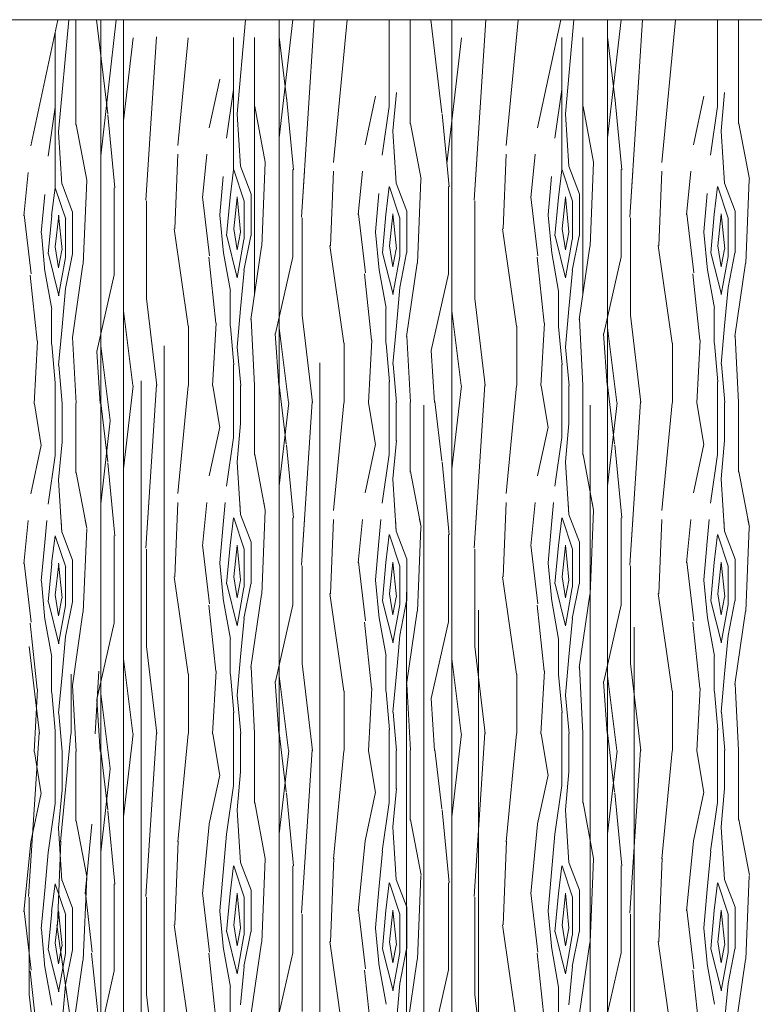
# Model space of a CAD drawing. Units: metres. Extents: x 1 to 157, y -51 to 30.
# Drawn here: x 43 to 44, y -20 to -19 of the extents above; entities that cross this region are included whole.
import ezdxf

# ---------------------------------------------------------------- set-up
doc = ezdxf.new("R2010")
doc.units = ezdxf.units.M
doc.header["$LTSCALE"] = 1.016
for name, color, linetype, lineweight in [('05', 51, 'Continuous', 5), ('A_PISO', 8, 'Continuous', 0), ('None', 7, 'Continuous', 5)]:
    doc.layers.add(name, color=color, linetype=linetype, lineweight=lineweight)

msp = doc.modelspace()

# ---------------------------------------------------------------- linework, layer by layer
at = {"layer": '05', "color": 44, "lineweight": 0}
for p, q in [((43.5023, -18.9278), (43.5023, -20.1715)), ((43.535, -18.9278), (43.535, -20.1212)), ((43.7587, -18.9278), (43.7587, -20.1456)), ((44.0067, -18.9278), (44.0067, -20.1212)), ((44.2304, -18.9278), (44.2304, -20.1456)), ((43.535, -19.1212), (43.535, -20.6212)), ((44.0067, -19.1212), (44.0067, -20.6212)), ((43.7587, -19.1456), (43.7587, -20.6456)), ((44.2304, -19.1456), (44.2304, -20.6456)), ((43.5023, -19.1715), (43.5023, -20.6715)), ((43.5933, -19.3965), (43.5933, -20.8965)), ((43.8171, -19.4209), (43.8171, -20.9209)), ((43.5606, -19.4468), (43.5606, -20.9278)), ((43.9666, -19.4816), (43.9666, -20.9816)), ((44.2057, -19.4816), (44.2057, -20.9816)), ((43.9416, -19.7503), (43.9416, -21.2503)), ((44.0449, -19.7762), (44.0449, -21.2762)), ((44.2686, -19.8005), (44.2686, -21.3005))]:
    msp.add_line(p, q, dxfattribs=at)
at = {"layer": 'A_PISO', "color": 44, "lineweight": 0}
for p, q in [((43.4018, -19.1091), (43.4407, -18.9278)), ((43.4418, -19.089), (43.4564, -18.9278)), ((43.4667, -19.0791), (43.4667, -18.9278)), ((43.5123, -19.0631), (43.4963, -18.9278)), ((43.5023, -19.1235), (43.5246, -18.9278)), ((43.535, -18.9278), (45.269, -18.9278)), ((43.6982, -19.0631), (43.7105, -18.9278)), ((43.7587, -19.0976), (43.7782, -18.9278)), ((43.7909, -19.2116), (43.809, -18.9278)), ((43.8366, -19.1331), (43.8565, -18.9278)), ((43.9169, -19.0526), (43.9169, -18.9278)), ((43.9469, -19.0776), (43.9469, -18.9278)), ((43.9925, -19.0615), (43.9767, -18.9278)), ((44.0389, -19.1872), (44.0555, -18.9278)), ((44.0846, -19.1087), (44.1021, -18.9278)), ((44.13, -19.0832), (44.1633, -18.9278)), ((44.1699, -19.0631), (44.1822, -18.9278)), ((44.2304, -19.0976), (44.2499, -18.9278)), ((44.2626, -19.2116), (44.2807, -18.9278)), ((44.3083, -19.1331), (44.3282, -18.9278)), ((44.3886, -19.0526), (44.3886, -18.9278)), ((44.4186, -19.0776), (44.4186, -18.9278)), ((43.4367, -19.1694), (43.4367, -18.9465)), ((43.535, -19.0732), (43.5487, -18.9538)), ((43.5672, -19.1872), (43.5822, -18.9522)), ((43.6129, -19.1087), (43.6279, -18.9537)), ((43.6932, -19.1435), (43.6932, -18.9532)), ((43.7232, -19.3225), (43.7232, -18.9532)), ((43.77, -19.0482), (43.7587, -18.9522)), ((43.9997, -19.1348), (44.0204, -18.9538)), ((44.1649, -19.1435), (44.1649, -18.9532)), ((44.1949, -19.3225), (44.1949, -18.9532)), ((44.2417, -19.0482), (44.2304, -18.9522)), ((43.6583, -19.0832), (43.6733, -19.0132)), ((43.6831, -19.0981), (43.6931, -19.0281)), ((43.7791, -19.1436), (43.7691, -19.0386)), ((43.882, -19.1076), (43.897, -19.0376)), ((43.922, -19.0875), (43.927, -19.0325)), ((44.1548, -19.0981), (44.1648, -19.0281)), ((44.2508, -19.1436), (44.2408, -19.0386)), ((44.3537, -19.1076), (44.3687, -19.0376)), ((44.3937, -19.0875), (44.3987, -19.0325)), ((43.4266, -19.124), (43.4367, -19.0534)), ((43.7387, -19.1326), (43.7237, -19.0526)), ((43.9068, -19.1225), (43.9168, -19.0525)), ((44.2104, -19.1326), (44.1954, -19.0526)), ((44.3785, -19.1225), (44.3885, -19.0525)), ((43.5226, -19.1695), (43.5126, -19.0645)), ((43.7031, -19.1384), (43.6981, -19.0634)), ((44.0028, -19.168), (43.9928, -19.063)), ((44.1748, -19.1384), (44.1698, -19.0634)), ((43.4822, -19.1585), (43.4672, -19.0785)), ((43.9625, -19.157), (43.9475, -19.077)), ((44.4342, -19.157), (44.4192, -19.077)), ((43.4466, -19.1643), (43.4416, -19.0893)), ((43.9268, -19.1628), (43.9218, -19.0878)), ((44.3985, -19.1628), (44.3935, -19.0878)), ((43.5672, -19.1872), (43.5714, -19.1212)), ((43.6087, -19.2281), (43.6131, -19.1212)), ((43.6483, -19.1836), (43.6546, -19.1212)), ((44.0389, -19.1872), (44.0431, -19.1212)), ((44.0804, -19.2281), (44.0848, -19.1212)), ((44.12, -19.1836), (44.1263, -19.1212)), ((43.7182, -19.1784), (43.7032, -19.1384)), ((43.7337, -19.2531), (43.7387, -19.1331)), ((44.1899, -19.1784), (44.1749, -19.1384)), ((44.2054, -19.2531), (44.2104, -19.1331)), ((43.3918, -19.2095), (43.3981, -19.1471)), ((43.6932, -19.1433), (43.6882, -19.1833)), ((43.7085, -19.1883), (43.6935, -19.1433)), ((43.7782, -19.2682), (43.7782, -19.1432)), ((43.7909, -19.2116), (43.7951, -19.1456)), ((43.8324, -19.2525), (43.8369, -19.1456)), ((43.872, -19.208), (43.8783, -19.1456)), ((44.1649, -19.1433), (44.1599, -19.1833)), ((44.1802, -19.1883), (44.1652, -19.1433)), ((44.2499, -19.2682), (44.2499, -19.1432)), ((44.2626, -19.2116), (44.2668, -19.1456)), ((44.3041, -19.2525), (44.3086, -19.1456)), ((44.3437, -19.208), (44.35, -19.1456)), ((43.4617, -19.2043), (43.4467, -19.1643)), ((43.4772, -19.279), (43.4822, -19.159)), ((43.6732, -19.2081), (43.6782, -19.1531)), ((43.9419, -19.2028), (43.9269, -19.1628)), ((43.9574, -19.2775), (43.9624, -19.1575)), ((44.1449, -19.2081), (44.1499, -19.1531)), ((44.4136, -19.2028), (44.3986, -19.1628)), ((44.4291, -19.2775), (44.4341, -19.1575)), ((43.4168, -19.234), (43.4218, -19.179)), ((43.4367, -19.1692), (43.4317, -19.2092)), ((43.452, -19.2142), (43.437, -19.1692)), ((43.5217, -19.2941), (43.5217, -19.1691)), ((43.7182, -19.2382), (43.7182, -19.1782)), ((43.897, -19.2325), (43.902, -19.1775)), ((43.9169, -19.1676), (43.9119, -19.2076)), ((43.9322, -19.2127), (43.9172, -19.1677)), ((44.0019, -19.2926), (44.0019, -19.1676)), ((44.1899, -19.2382), (44.1899, -19.1782)), ((44.3687, -19.2325), (44.3737, -19.1775)), ((44.3886, -19.1676), (44.3836, -19.2076)), ((44.4039, -19.2127), (44.3889, -19.1677)), ((43.5682, -19.3282), (43.5682, -19.1882)), ((43.6587, -19.2672), (43.6487, -19.1822)), ((43.6882, -19.1831), (43.6832, -19.2381)), ((43.6934, -19.2284), (43.6984, -19.1834)), ((43.6983, -19.1825), (43.7033, -19.2325)), ((43.7082, -19.2432), (43.7082, -19.1882)), ((44.0399, -19.3282), (44.0399, -19.1882)), ((44.1304, -19.2672), (44.1204, -19.1822)), ((44.1599, -19.1831), (44.1549, -19.2381)), ((44.1651, -19.2284), (44.1701, -19.1834)), ((44.17, -19.1825), (44.175, -19.2325)), ((44.1799, -19.2432), (44.1799, -19.1882)), ((43.4023, -19.2931), (43.3923, -19.2081)), ((43.4318, -19.209), (43.4268, -19.264)), ((43.4369, -19.2543), (43.4419, -19.2093)), ((43.4418, -19.2085), (43.4468, -19.2585)), ((43.4617, -19.2641), (43.4617, -19.2041)), ((43.6785, -19.2634), (43.6735, -19.2084)), ((43.8825, -19.2915), (43.8725, -19.2065)), ((43.912, -19.2075), (43.907, -19.2625)), ((43.9171, -19.2528), (43.9221, -19.2078)), ((43.9221, -19.2069), (43.9271, -19.2569)), ((43.9419, -19.2626), (43.9419, -19.2026)), ((44.1502, -19.2634), (44.1452, -19.2084)), ((44.3542, -19.2915), (44.3442, -19.2065)), ((44.3837, -19.2075), (44.3787, -19.2625)), ((44.3888, -19.2528), (44.3938, -19.2078)), ((44.3938, -19.2069), (44.3988, -19.2569)), ((44.4136, -19.2626), (44.4136, -19.2026)), ((43.4517, -19.2691), (43.4517, -19.2141)), ((43.7919, -19.3526), (43.7919, -19.2126)), ((43.9319, -19.2676), (43.9319, -19.2126)), ((44.2636, -19.3526), (44.2636, -19.2126)), ((44.4036, -19.2676), (44.4036, -19.2126)), ((43.422, -19.2893), (43.417, -19.2343)), ((43.6279, -19.368), (43.6079, -19.228)), ((43.6983, -19.2583), (43.6933, -19.2283)), ((43.7031, -19.2331), (43.6981, -19.2581)), ((43.9022, -19.2878), (43.8972, -19.2328)), ((44.0996, -19.368), (44.0796, -19.228)), ((44.17, -19.2583), (44.165, -19.2283)), ((44.1748, -19.2331), (44.1698, -19.2581)), ((44.374, -19.2878), (44.369, -19.2328)), ((43.6835, -19.2384), (43.6985, -19.2984)), ((43.6981, -19.2984), (43.7081, -19.2434)), ((43.7081, -19.2881), (43.7181, -19.2381)), ((44.1552, -19.2384), (44.1702, -19.2984)), ((44.1698, -19.2984), (44.1798, -19.2434)), ((44.1798, -19.2881), (44.1898, -19.2381)), ((43.427, -19.2643), (43.442, -19.3243)), ((43.4418, -19.2842), (43.4368, -19.2542)), ((43.4466, -19.259), (43.4416, -19.284)), ((43.4516, -19.314), (43.4616, -19.264)), ((43.6885, -19.3176), (43.6785, -19.2626)), ((43.7181, -19.3584), (43.7331, -19.2534)), ((43.8516, -19.3923), (43.8316, -19.2523)), ((43.9073, -19.2628), (43.9223, -19.3228)), ((43.922, -19.2826), (43.917, -19.2526)), ((43.9268, -19.2575), (43.9218, -19.2825)), ((43.9318, -19.3125), (43.9418, -19.2625)), ((44.1602, -19.3176), (44.1502, -19.2626)), ((44.1898, -19.3584), (44.2048, -19.2534)), ((44.3233, -19.3923), (44.3033, -19.2523)), ((44.379, -19.2628), (44.394, -19.3228)), ((44.3937, -19.2826), (44.3887, -19.2526)), ((44.3985, -19.2575), (44.3935, -19.2825)), ((44.4035, -19.3125), (44.4135, -19.2625)), ((43.4416, -19.3243), (43.4516, -19.2693)), ((43.4616, -19.3843), (43.4766, -19.2793)), ((43.6676, -19.3637), (43.6576, -19.2687)), ((43.7532, -19.3784), (43.7782, -19.2684)), ((43.9218, -19.3228), (43.9318, -19.2678)), ((43.9418, -19.3827), (43.9568, -19.2777)), ((44.1393, -19.3637), (44.1293, -19.2687)), ((44.2249, -19.3784), (44.2499, -19.2684)), ((44.3935, -19.3228), (44.4035, -19.2678)), ((44.4135, -19.3827), (44.4285, -19.2777)), ((43.432, -19.3435), (43.422, -19.2885)), ((43.7032, -19.3431), (43.7082, -19.2881)), ((43.8913, -19.3881), (43.8813, -19.2931)), ((43.9122, -19.342), (43.9022, -19.287)), ((43.9769, -19.4028), (44.0019, -19.2928)), ((44.1749, -19.3431), (44.1799, -19.2881)), ((44.363, -19.3881), (44.353, -19.2931)), ((44.384, -19.342), (44.374, -19.287)), ((43.4111, -19.3896), (43.4011, -19.2946)), ((43.4967, -19.4043), (43.5217, -19.2943)), ((43.4468, -19.369), (43.4518, -19.314)), ((43.6882, -19.3682), (43.6882, -19.3182)), ((43.927, -19.3675), (43.932, -19.3125)), ((44.1599, -19.3682), (44.1599, -19.3182)), ((44.3987, -19.3675), (44.4037, -19.3125)), ((43.5829, -19.4531), (43.5679, -19.3281)), ((44.0546, -19.4531), (44.0396, -19.3281)), ((43.4317, -19.3941), (43.4317, -19.3441)), ((43.5484, -19.4532), (43.535, -19.346)), ((43.6982, -19.3981), (43.7032, -19.3431)), ((43.9119, -19.3926), (43.9119, -19.3426)), ((44.0201, -19.4532), (44.0067, -19.346)), ((44.1699, -19.3981), (44.1749, -19.3431)), ((44.3836, -19.3926), (44.3836, -19.3426)), ((43.663, -19.4538), (43.668, -19.3638)), ((43.7234, -19.453), (43.7184, -19.358)), ((43.8066, -19.4775), (43.7916, -19.3525)), ((44.1347, -19.4538), (44.1397, -19.3638)), ((44.1951, -19.453), (44.1901, -19.358)), ((44.2783, -19.4775), (44.2633, -19.3525)), ((43.4418, -19.424), (43.4468, -19.369)), ((43.6282, -19.4532), (43.6282, -19.3682)), ((43.6935, -19.4234), (43.6885, -19.3684)), ((43.7581, -19.4534), (43.7531, -19.3784)), ((43.7721, -19.4775), (43.7587, -19.3704)), ((43.922, -19.4225), (43.927, -19.3675)), ((44.0999, -19.4532), (44.0999, -19.3682)), ((44.1652, -19.4234), (44.1602, -19.3684)), ((44.2298, -19.4534), (44.2248, -19.3784)), ((44.2438, -19.4775), (44.2304, -19.3704)), ((44.3937, -19.4225), (44.3987, -19.3675)), ((43.4065, -19.4797), (43.4115, -19.3897)), ((43.4669, -19.4789), (43.4619, -19.3839)), ((43.8519, -19.4776), (43.8519, -19.3926)), ((43.8868, -19.4782), (43.8918, -19.3882)), ((43.9172, -19.4478), (43.9122, -19.3928)), ((43.9471, -19.4774), (43.9421, -19.3824)), ((44.3236, -19.4776), (44.3236, -19.3926)), ((44.3585, -19.4782), (44.3635, -19.3882)), ((44.389, -19.4478), (44.384, -19.3928)), ((44.4188, -19.4774), (44.4138, -19.3824)), ((43.437, -19.4493), (43.432, -19.3943)), ((43.5016, -19.4793), (43.4966, -19.4043)), ((43.5156, -19.5034), (43.5023, -19.3963)), ((43.7035, -19.4534), (43.6985, -19.3984)), ((43.9818, -19.4778), (43.9768, -19.4028)), ((44.1752, -19.4534), (44.1702, -19.3984)), ((43.447, -19.4793), (43.442, -19.4243)), ((43.6932, -19.4532), (43.6932, -19.4232)), ((43.9272, -19.4778), (43.9222, -19.4228)), ((44.1649, -19.4532), (44.1649, -19.4232)), ((44.399, -19.4778), (44.394, -19.4228)), ((43.4367, -19.4791), (43.4367, -19.4491)), ((43.9169, -19.4776), (43.9169, -19.4476)), ((44.3886, -19.4776), (44.3886, -19.4476)), ((43.535, -19.5732), (43.5487, -19.4538)), ((43.5672, -19.6872), (43.5822, -19.4522)), ((43.6129, -19.6087), (43.6279, -19.4537)), ((43.6734, -19.5138), (43.6634, -19.4538)), ((43.6932, -19.5282), (43.6932, -19.4532)), ((43.7032, -19.5082), (43.7032, -19.4532)), ((43.7232, -19.5532), (43.7232, -19.4532)), ((43.7687, -19.5372), (43.7587, -19.4522)), ((44.0067, -19.5732), (44.0204, -19.4538)), ((44.0389, -19.6872), (44.0539, -19.4522)), ((44.0846, -19.6087), (44.0996, -19.4537)), ((44.1451, -19.5138), (44.1351, -19.4538)), ((44.1649, -19.5282), (44.1649, -19.4532)), ((44.1749, -19.5082), (44.1749, -19.4532)), ((44.1949, -19.5532), (44.1949, -19.4532)), ((44.2404, -19.5372), (44.2304, -19.4522)), ((43.5123, -19.5631), (43.5023, -19.4781)), ((43.7909, -19.7116), (43.8059, -19.4766)), ((43.8366, -19.6331), (43.8516, -19.4781)), ((43.9169, -19.5526), (43.9169, -19.4776)), ((43.9269, -19.5326), (43.9269, -19.4776)), ((43.9469, -19.5776), (43.9469, -19.4776)), ((43.9925, -19.5615), (43.9825, -19.4765)), ((44.2626, -19.7116), (44.2776, -19.4766)), ((44.3083, -19.6331), (44.3233, -19.4781)), ((44.3886, -19.5526), (44.3886, -19.4776)), ((44.3986, -19.5326), (44.3986, -19.4776)), ((44.4186, -19.5776), (44.4186, -19.4776)), ((43.4169, -19.5397), (43.4069, -19.4797)), ((43.4367, -19.5541), (43.4367, -19.4791)), ((43.4467, -19.5341), (43.4467, -19.4791)), ((43.4667, -19.5791), (43.4667, -19.4791)), ((43.7587, -19.5976), (43.7724, -19.4782)), ((43.8971, -19.5381), (43.8871, -19.4781)), ((44.2304, -19.5976), (44.2441, -19.4782)), ((44.3688, -19.5381), (44.3588, -19.4781)), ((43.5023, -19.6235), (43.5159, -19.5041)), ((43.6583, -19.5832), (43.6733, -19.5132)), ((43.6982, -19.5631), (43.7032, -19.5081)), ((44.13, -19.5832), (44.145, -19.5132)), ((44.1699, -19.5631), (44.1749, -19.5081)), ((43.4418, -19.589), (43.4468, -19.534)), ((43.6831, -19.5981), (43.6931, -19.5281)), ((43.922, -19.5875), (43.927, -19.5325)), ((44.1548, -19.5981), (44.1648, -19.5281)), ((44.3937, -19.5875), (44.3987, -19.5325)), ((43.4018, -19.6091), (43.4168, -19.5391)), ((43.7791, -19.6436), (43.7691, -19.5386)), ((43.882, -19.6076), (43.897, -19.5376)), ((44.2508, -19.6436), (44.2408, -19.5386)), ((44.3537, -19.6076), (44.3687, -19.5376)), ((43.4266, -19.624), (43.4366, -19.554)), ((43.7387, -19.6326), (43.7237, -19.5526)), ((43.9068, -19.6225), (43.9168, -19.5525)), ((44.2104, -19.6326), (44.1954, -19.5526)), ((44.3785, -19.6225), (44.3885, -19.5525)), ((43.5226, -19.6695), (43.5126, -19.5645)), ((43.7031, -19.6384), (43.6981, -19.5634)), ((43.9625, -19.657), (43.9475, -19.577)), ((44.0028, -19.668), (43.9928, -19.563)), ((44.1748, -19.6384), (44.1698, -19.5634)), ((44.4342, -19.657), (44.4192, -19.577)), ((43.4466, -19.6643), (43.4416, -19.5893)), ((43.4822, -19.6585), (43.4672, -19.5785)), ((43.9268, -19.6628), (43.9218, -19.5878)), ((44.3985, -19.6628), (44.3935, -19.5878)), ((43.5672, -19.6872), (43.5714, -19.6212)), ((43.6087, -19.7281), (43.6131, -19.6212)), ((43.6483, -19.6836), (43.6546, -19.6212)), ((43.6782, -19.6531), (43.6811, -19.6212)), ((43.7031, -19.6384), (43.702, -19.6212)), ((43.7337, -19.7531), (43.7387, -19.6331)), ((43.7387, -19.6326), (43.7366, -19.6212)), ((44.0389, -19.6872), (44.0431, -19.6212)), ((44.0804, -19.7281), (44.0848, -19.6212)), ((44.12, -19.6836), (44.1263, -19.6212)), ((44.1499, -19.6531), (44.1528, -19.6212)), ((44.1748, -19.6384), (44.1737, -19.6212)), ((44.2054, -19.7531), (44.2104, -19.6331)), ((44.2104, -19.6326), (44.2083, -19.6212)), ((43.3918, -19.7095), (43.3981, -19.6471)), ((43.4218, -19.679), (43.4247, -19.6471)), ((43.4466, -19.6643), (43.4455, -19.6471)), ((43.4822, -19.6585), (43.4801, -19.6471)), ((43.6932, -19.6433), (43.6882, -19.6833)), ((43.7085, -19.6883), (43.6935, -19.6433)), ((43.7182, -19.6784), (43.7032, -19.6384)), ((43.7782, -19.7682), (43.7782, -19.6432)), ((43.7909, -19.7116), (43.7951, -19.6456)), ((43.8324, -19.7525), (43.8369, -19.6456)), ((43.872, -19.708), (43.8783, -19.6456)), ((43.902, -19.6775), (43.9049, -19.6456)), ((43.9268, -19.6628), (43.9257, -19.6456)), ((43.9625, -19.657), (43.9603, -19.6456)), ((44.1649, -19.6433), (44.1599, -19.6833)), ((44.1802, -19.6883), (44.1652, -19.6433)), ((44.1899, -19.6784), (44.1749, -19.6384)), ((44.2499, -19.7682), (44.2499, -19.6432)), ((44.2626, -19.7116), (44.2668, -19.6456)), ((44.3041, -19.7525), (44.3086, -19.6456)), ((44.3437, -19.708), (44.35, -19.6456)), ((44.3737, -19.6775), (44.3766, -19.6456)), ((44.3985, -19.6628), (44.3974, -19.6456)), ((44.4342, -19.657), (44.432, -19.6456)), ((43.4772, -19.779), (43.4822, -19.659)), ((43.6732, -19.7081), (43.6782, -19.6531)), ((43.9574, -19.7775), (43.9624, -19.6575)), ((44.1449, -19.7081), (44.1499, -19.6531)), ((44.4291, -19.7775), (44.4341, -19.6575)), ((43.4367, -19.6692), (43.4317, -19.7092)), ((43.452, -19.7142), (43.437, -19.6692)), ((43.4617, -19.7043), (43.4467, -19.6643)), ((43.5217, -19.7941), (43.5217, -19.6691)), ((43.9169, -19.6676), (43.9119, -19.7076)), ((43.9322, -19.7127), (43.9172, -19.6677)), ((43.9419, -19.7028), (43.9269, -19.6628)), ((44.0019, -19.7926), (44.0019, -19.6676)), ((44.3886, -19.6676), (44.3836, -19.7076)), ((44.4039, -19.7127), (44.3889, -19.6677)), ((44.4136, -19.7028), (44.3986, -19.6628)), ((43.4168, -19.734), (43.4218, -19.679)), ((43.5682, -19.8282), (43.5682, -19.6882)), ((43.6587, -19.7672), (43.6487, -19.6822)), ((43.6882, -19.6831), (43.6832, -19.7381)), ((43.6934, -19.7284), (43.6984, -19.6834)), ((43.6983, -19.6825), (43.7033, -19.7325)), ((43.7082, -19.7432), (43.7082, -19.6882)), ((43.7182, -19.7382), (43.7182, -19.6782)), ((43.897, -19.7325), (43.902, -19.6775)), ((44.0399, -19.8282), (44.0399, -19.6882)), ((44.1304, -19.7672), (44.1204, -19.6822)), ((44.1599, -19.6831), (44.1549, -19.7381)), ((44.1651, -19.7284), (44.1701, -19.6834)), ((44.17, -19.6825), (44.175, -19.7325)), ((44.1799, -19.7432), (44.1799, -19.6882)), ((44.1899, -19.7382), (44.1899, -19.6782)), ((44.3687, -19.7325), (44.3737, -19.6775)), ((43.4617, -19.7641), (43.4617, -19.7041)), ((43.9419, -19.7626), (43.9419, -19.7026)), ((44.4136, -19.7626), (44.4136, -19.7026)), ((43.4023, -19.7931), (43.3923, -19.7081)), ((43.4318, -19.709), (43.4268, -19.764)), ((43.4369, -19.7543), (43.4419, -19.7093)), ((43.4418, -19.7085), (43.4468, -19.7585)), ((43.4517, -19.7691), (43.4517, -19.7141)), ((43.6785, -19.7634), (43.6735, -19.7084)), ((43.7919, -19.8526), (43.7919, -19.7126)), ((43.8825, -19.7915), (43.8725, -19.7065)), ((43.912, -19.7075), (43.907, -19.7625)), ((43.9171, -19.7528), (43.9221, -19.7078)), ((43.9221, -19.7069), (43.9271, -19.7569)), ((43.9319, -19.7676), (43.9319, -19.7126)), ((44.1502, -19.7634), (44.1452, -19.7084)), ((44.2636, -19.8526), (44.2636, -19.7126)), ((44.3542, -19.7915), (44.3442, -19.7065)), ((44.3837, -19.7075), (44.3787, -19.7625)), ((44.3888, -19.7528), (44.3938, -19.7078)), ((44.3938, -19.7069), (44.3988, -19.7569)), ((44.4036, -19.7676), (44.4036, -19.7126)), ((43.6279, -19.868), (43.6079, -19.728)), ((43.6983, -19.7583), (43.6933, -19.7283)), ((44.0996, -19.868), (44.0796, -19.728)), ((44.17, -19.7583), (44.165, -19.7283)), ((43.422, -19.7893), (43.417, -19.7343)), ((43.6835, -19.7384), (43.6985, -19.7984)), ((43.7031, -19.7331), (43.6981, -19.7581)), ((43.6981, -19.7984), (43.7081, -19.7434)), ((43.7081, -19.7881), (43.7181, -19.7381)), ((43.9022, -19.7878), (43.8972, -19.7328)), ((44.1552, -19.7384), (44.1702, -19.7984)), ((44.1748, -19.7331), (44.1698, -19.7581)), ((44.1698, -19.7984), (44.1798, -19.7434)), ((44.1798, -19.7881), (44.1898, -19.7381)), ((44.374, -19.7878), (44.369, -19.7328)), ((43.4418, -19.7842), (43.4368, -19.7542)), ((43.4466, -19.759), (43.4416, -19.784)), ((43.7181, -19.8584), (43.7331, -19.7534)), ((43.8516, -19.8923), (43.8316, -19.7523)), ((43.922, -19.7826), (43.917, -19.7526)), ((43.9268, -19.7575), (43.9218, -19.7825)), ((44.1898, -19.8584), (44.2048, -19.7534)), ((44.3233, -19.8923), (44.3033, -19.7523)), ((44.3937, -19.7826), (44.3887, -19.7526)), ((44.3985, -19.7575), (44.3935, -19.7825)), ((43.427, -19.7643), (43.442, -19.8243)), ((43.4416, -19.8243), (43.4516, -19.7693)), ((43.4516, -19.814), (43.4616, -19.764)), ((43.6676, -19.8637), (43.6576, -19.7687)), ((43.6885, -19.8176), (43.6785, -19.7626)), ((43.7532, -19.8784), (43.7782, -19.7684)), ((43.9073, -19.7628), (43.9223, -19.8228)), ((43.9218, -19.8228), (43.9318, -19.7678)), ((43.9318, -19.8125), (43.9418, -19.7625)), ((44.1393, -19.8637), (44.1293, -19.7687)), ((44.1602, -19.8176), (44.1502, -19.7626)), ((44.2249, -19.8784), (44.2499, -19.7684)), ((44.379, -19.7628), (44.394, -19.8228)), ((44.3935, -19.8228), (44.4035, -19.7678)), ((44.4035, -19.8125), (44.4135, -19.7625)), ((43.432, -19.8435), (43.422, -19.7885)), ((43.4616, -19.8843), (43.4766, -19.7793)), ((43.7032, -19.8431), (43.7082, -19.7881)), ((43.9122, -19.842), (43.9022, -19.787)), ((43.9418, -19.8827), (43.9568, -19.7777)), ((44.1749, -19.8431), (44.1799, -19.7881)), ((44.384, -19.842), (44.374, -19.787)), ((44.4135, -19.8827), (44.4285, -19.7777)), ((43.4111, -19.8896), (43.4011, -19.7946)), ((43.4967, -19.9043), (43.5217, -19.7943)), ((43.8913, -19.8881), (43.8813, -19.7931)), ((43.9769, -19.9028), (44.0019, -19.7928)), ((44.363, -19.8881), (44.353, -19.7931)), ((43.4468, -19.869), (43.4518, -19.814)), ((43.927, -19.8675), (43.932, -19.8125)), ((44.3987, -19.8675), (44.4037, -19.8125)), ((43.4143, -19.9531), (43.3993, -19.8281)), ((43.5829, -19.9531), (43.5679, -19.8281)), ((43.6882, -19.8682), (43.6882, -19.8182)), ((44.0546, -19.9531), (44.0396, -19.8281)), ((44.1599, -19.8682), (44.1599, -19.8182)), ((43.4317, -19.8941), (43.4317, -19.8441)), ((43.6982, -19.8981), (43.7032, -19.8431)), ((43.9119, -19.8926), (43.9119, -19.8426)), ((44.1699, -19.8981), (44.1749, -19.8431)), ((44.3836, -19.8926), (44.3836, -19.8426)), ((43.5484, -19.9532), (43.535, -19.846)), ((43.7234, -19.953), (43.7184, -19.858)), ((43.8066, -19.9775), (43.7916, -19.8525)), ((44.0201, -19.9532), (44.0067, -19.846)), ((44.1951, -19.953), (44.1901, -19.858)), ((44.2783, -19.9775), (44.2633, -19.8525)), ((43.4418, -19.924), (43.4468, -19.869)), ((43.4596, -19.9532), (43.4596, -19.8682)), ((43.4944, -19.9538), (43.4994, -19.8638)), ((43.6282, -19.9532), (43.6282, -19.8682)), ((43.663, -19.9538), (43.668, -19.8638)), ((43.6935, -19.9234), (43.6885, -19.8684)), ((43.7721, -19.9775), (43.7587, -19.8704)), ((43.922, -19.9225), (43.927, -19.8675)), ((44.0999, -19.9532), (44.0999, -19.8682)), ((44.1347, -19.9538), (44.1397, -19.8638)), ((44.1652, -19.9234), (44.1602, -19.8684)), ((44.2438, -19.9775), (44.2304, -19.8704)), ((44.3937, -19.9225), (44.3987, -19.8675)), ((43.4669, -19.9789), (43.4619, -19.8839)), ((43.7581, -19.9534), (43.7531, -19.8784)), ((43.8868, -19.9782), (43.8918, -19.8882)), ((43.9471, -19.9774), (43.9421, -19.8824)), ((44.2298, -19.9534), (44.2248, -19.8784)), ((44.3585, -19.9782), (44.3635, -19.8882)), ((44.4188, -19.9774), (44.4138, -19.8824)), ((43.4065, -19.9797), (43.4115, -19.8897)), ((43.437, -19.9493), (43.432, -19.8943)), ((43.5156, -20.0034), (43.5023, -19.8963)), ((43.7035, -19.9534), (43.6985, -19.8984)), ((43.8519, -19.9776), (43.8519, -19.8926)), ((43.9172, -19.9478), (43.9122, -19.8928)), ((44.1752, -19.9534), (44.1702, -19.8984)), ((44.3236, -19.9776), (44.3236, -19.8926)), ((44.389, -19.9478), (44.384, -19.8928)), ((43.5016, -19.9793), (43.4966, -19.9043)), ((43.9818, -19.9778), (43.9768, -19.9028)), ((43.447, -19.9793), (43.442, -19.9243)), ((43.6932, -19.9532), (43.6932, -19.9232)), ((43.9272, -19.9778), (43.9222, -19.9228)), ((44.1649, -19.9532), (44.1649, -19.9232)), ((44.399, -19.9778), (44.394, -19.9228)), ((43.3986, -20.1872), (43.4136, -19.9522)), ((43.4367, -19.9791), (43.4367, -19.9491)), ((43.4443, -20.1087), (43.4593, -19.9537)), ((43.535, -20.0732), (43.5487, -19.9538)), ((43.5672, -20.1872), (43.5822, -19.9522)), ((43.6129, -20.1087), (43.6279, -19.9537)), ((43.6734, -20.0138), (43.6634, -19.9538)), ((43.6932, -20.0282), (43.6932, -19.9532)), ((43.7032, -20.0082), (43.7032, -19.9532)), ((43.7232, -20.0532), (43.7232, -19.9532)), ((43.7687, -20.0372), (43.7587, -19.9522)), ((43.9169, -19.9776), (43.9169, -19.9476)), ((44.0067, -20.0732), (44.0204, -19.9538)), ((44.0389, -20.1872), (44.0539, -19.9522)), ((44.0846, -20.1087), (44.0996, -19.9537)), ((44.1451, -20.0138), (44.1351, -19.9538)), ((44.1649, -20.0282), (44.1649, -19.9532)), ((44.1749, -20.0082), (44.1749, -19.9532)), ((44.1949, -20.0532), (44.1949, -19.9532)), ((44.2404, -20.0372), (44.2304, -19.9522)), ((44.3886, -19.9776), (44.3886, -19.9476)), ((43.4169, -20.0397), (43.4069, -19.9797)), ((43.4367, -20.0541), (43.4367, -19.9791)), ((43.4467, -20.0341), (43.4467, -19.9791)), ((43.4667, -20.0791), (43.4667, -19.9791)), ((43.5123, -20.0631), (43.5023, -19.9781)), ((43.7587, -20.0976), (43.7724, -19.9782)), ((43.7909, -20.2116), (43.8059, -19.9766)), ((43.8366, -20.1331), (43.8516, -19.9781)), ((43.8971, -20.0381), (43.8871, -19.9781)), ((43.9169, -20.0526), (43.9169, -19.9776)), ((43.9269, -20.0326), (43.9269, -19.9776)), ((43.9469, -20.0776), (43.9469, -19.9776)), ((43.9925, -20.0615), (43.9825, -19.9765)), ((44.2304, -20.0976), (44.2441, -19.9782)), ((44.2626, -20.2116), (44.2776, -19.9766)), ((44.3083, -20.1331), (44.3233, -19.9781)), ((44.3688, -20.0381), (44.3588, -19.9781)), ((44.3886, -20.0526), (44.3886, -19.9776)), ((44.3986, -20.0326), (44.3986, -19.9776)), ((44.4186, -20.0776), (44.4186, -19.9776)), ((43.5023, -20.1235), (43.5159, -20.0041)), ((43.6583, -20.0832), (43.6733, -20.0132)), ((43.6982, -20.0631), (43.7032, -20.0081)), ((44.13, -20.0832), (44.145, -20.0132)), ((44.1699, -20.0631), (44.1749, -20.0081)), ((43.6831, -20.0981), (43.6931, -20.0281)), ((44.1548, -20.0981), (44.1648, -20.0281)), ((43.4018, -20.1091), (43.4168, -20.0391)), ((43.4418, -20.089), (43.4468, -20.034)), ((43.7791, -20.1436), (43.7691, -20.0386)), ((43.882, -20.1076), (43.897, -20.0376)), ((43.922, -20.0875), (43.927, -20.0325)), ((44.2508, -20.1436), (44.2408, -20.0386)), ((44.3537, -20.1076), (44.3687, -20.0376)), ((44.3937, -20.0875), (44.3987, -20.0325)), ((43.4266, -20.124), (43.4366, -20.054)), ((43.7387, -20.1326), (43.7237, -20.0526)), ((43.9068, -20.1225), (43.9168, -20.0525)), ((44.2104, -20.1326), (44.1954, -20.0526)), ((44.3785, -20.1225), (44.3885, -20.0525)), ((43.5226, -20.1695), (43.5126, -20.0645)), ((43.7031, -20.1384), (43.6981, -20.0634)), ((44.0028, -20.168), (43.9928, -20.063)), ((44.1748, -20.1384), (44.1698, -20.0634)), ((43.4822, -20.1585), (43.4672, -20.0785)), ((43.4797, -20.1836), (43.4897, -20.0836)), ((43.6483, -20.1836), (43.6583, -20.0836)), ((43.9625, -20.157), (43.9475, -20.077)), ((44.12, -20.1836), (44.13, -20.0836)), ((44.4342, -20.157), (44.4192, -20.077)), ((43.4466, -20.1643), (43.4416, -20.0893)), ((43.6782, -20.1531), (43.6832, -20.0981)), ((43.9268, -20.1628), (43.9218, -20.0878)), ((44.1499, -20.1531), (44.1549, -20.0981)), ((44.3985, -20.1628), (44.3935, -20.0878)), ((43.3918, -20.2095), (43.4018, -20.1095)), ((43.4401, -20.2281), (43.4451, -20.1081)), ((43.6087, -20.2281), (43.6137, -20.1081)), ((43.872, -20.208), (43.882, -20.108)), ((44.0804, -20.2281), (44.0854, -20.1081)), ((44.3437, -20.208), (44.3537, -20.108)), ((43.4218, -20.179), (43.4268, -20.124)), ((43.902, -20.1775), (43.907, -20.1225)), ((44.3737, -20.1775), (44.3787, -20.1225)), ((43.7182, -20.1784), (43.7032, -20.1384)), ((43.7337, -20.2531), (43.7387, -20.1331)), ((43.8324, -20.2525), (43.8374, -20.1325)), ((44.1899, -20.1784), (44.1749, -20.1384)), ((44.2054, -20.2531), (44.2104, -20.1331)), ((44.3041, -20.2525), (44.3091, -20.1325)), ((43.6732, -20.2081), (43.6782, -20.1531)), ((43.6932, -20.1433), (43.6882, -20.1833)), ((43.7085, -20.1883), (43.6935, -20.1433)), ((43.7782, -20.2682), (43.7782, -20.1432)), ((44.1449, -20.2081), (44.1499, -20.1531)), ((44.1649, -20.1433), (44.1599, -20.1833)), ((44.1802, -20.1883), (44.1652, -20.1433)), ((44.2499, -20.2682), (44.2499, -20.1432)), ((43.4367, -20.1692), (43.4317, -20.2092)), ((43.452, -20.2142), (43.437, -20.1692)), ((43.4617, -20.2043), (43.4467, -20.1643)), ((43.4772, -20.279), (43.4822, -20.159)), ((43.5217, -20.2941), (43.5217, -20.1691)), ((43.9169, -20.1676), (43.9119, -20.2076)), ((43.9322, -20.2127), (43.9172, -20.1677)), ((43.9419, -20.2028), (43.9269, -20.1628)), ((43.9574, -20.2775), (43.9624, -20.1575)), ((44.0019, -20.2926), (44.0019, -20.1676)), ((44.3886, -20.1676), (44.3836, -20.2076)), ((44.4039, -20.2127), (44.3889, -20.1677)), ((44.4136, -20.2028), (44.3986, -20.1628)), ((44.4291, -20.2775), (44.4341, -20.1575)), ((43.4168, -20.234), (43.4218, -20.179)), ((43.4902, -20.2672), (43.4802, -20.1822)), ((43.6587, -20.2672), (43.6487, -20.1822)), ((43.6882, -20.1831), (43.6832, -20.2381)), ((43.6934, -20.2284), (43.6984, -20.1834)), ((43.6983, -20.1825), (43.7033, -20.2325)), ((43.7182, -20.2382), (43.7182, -20.1782)), ((43.897, -20.2325), (43.902, -20.1775)), ((44.1304, -20.2672), (44.1204, -20.1822)), ((44.1599, -20.1831), (44.1549, -20.2381)), ((44.1651, -20.2284), (44.1701, -20.1834)), ((44.17, -20.1825), (44.175, -20.2325)), ((44.1899, -20.2382), (44.1899, -20.1782)), ((44.3687, -20.2325), (44.3737, -20.1775)), ((43.3996, -20.3282), (43.3996, -20.1882)), ((43.5682, -20.3282), (43.5682, -20.1882)), ((43.7082, -20.2432), (43.7082, -20.1882)), ((44.0399, -20.3282), (44.0399, -20.1882)), ((44.1799, -20.2432), (44.1799, -20.1882)), ((43.4023, -20.2931), (43.3923, -20.2081)), ((43.4318, -20.209), (43.4268, -20.264)), ((43.4369, -20.2543), (43.4419, -20.2093)), ((43.4418, -20.2085), (43.4468, -20.2585)), ((43.4617, -20.2641), (43.4617, -20.2041)), ((43.6785, -20.2634), (43.6735, -20.2084)), ((43.7919, -20.3526), (43.7919, -20.2126)), ((43.8825, -20.2915), (43.8725, -20.2065)), ((43.912, -20.2075), (43.907, -20.2625)), ((43.9171, -20.2528), (43.9221, -20.2078)), ((43.9221, -20.2069), (43.9271, -20.2569)), ((43.9319, -20.2676), (43.9319, -20.2126)), ((43.9419, -20.2626), (43.9419, -20.2026)), ((44.1502, -20.2634), (44.1452, -20.2084)), ((44.2636, -20.3526), (44.2636, -20.2126)), ((44.3542, -20.2915), (44.3442, -20.2065)), ((44.3837, -20.2075), (44.3787, -20.2625)), ((44.3888, -20.2528), (44.3938, -20.2078)), ((44.3938, -20.2069), (44.3988, -20.2569)), ((44.4036, -20.2676), (44.4036, -20.2126)), ((44.4136, -20.2626), (44.4136, -20.2026)), ((43.4517, -20.2691), (43.4517, -20.2141)), ((43.422, -20.2893), (43.417, -20.2343)), ((43.4593, -20.368), (43.4393, -20.228)), ((43.6279, -20.368), (43.6079, -20.228)), ((43.6835, -20.2384), (43.6985, -20.2984)), ((43.6983, -20.2583), (43.6933, -20.2283)), ((43.7031, -20.2331), (43.6981, -20.2581)), ((43.7081, -20.2881), (43.7181, -20.2381)), ((43.9022, -20.2878), (43.8972, -20.2328)), ((44.0996, -20.368), (44.0796, -20.228)), ((44.1552, -20.2384), (44.1702, -20.2984)), ((44.17, -20.2583), (44.165, -20.2283)), ((44.1748, -20.2331), (44.1698, -20.2581)), ((44.1798, -20.2881), (44.1898, -20.2381)), ((44.374, -20.2878), (44.369, -20.2328)), ((43.4418, -20.2842), (43.4368, -20.2542)), ((43.6981, -20.2984), (43.7081, -20.2434)), ((43.7181, -20.3584), (43.7331, -20.2534)), ((43.8516, -20.3923), (43.8316, -20.2523)), ((43.922, -20.2826), (43.917, -20.2526)), ((44.1698, -20.2984), (44.1798, -20.2434)), ((44.1898, -20.3584), (44.2048, -20.2534)), ((44.3233, -20.3923), (44.3033, -20.2523)), ((44.3937, -20.2826), (44.3887, -20.2526)), ((43.427, -20.2643), (43.442, -20.3243)), ((43.4466, -20.259), (43.4416, -20.284)), ((43.4416, -20.3243), (43.4516, -20.2693)), ((43.4516, -20.314), (43.4616, -20.264)), ((43.499, -20.3637), (43.489, -20.2687)), ((43.6676, -20.3637), (43.6576, -20.2687)), ((43.6885, -20.3176), (43.6785, -20.2626)), ((43.7532, -20.3784), (43.7782, -20.2684)), ((43.9073, -20.2628), (43.9223, -20.3228)), ((43.9268, -20.2575), (43.9218, -20.2825)), ((43.9218, -20.3228), (43.9318, -20.2678)), ((43.9318, -20.3125), (43.9418, -20.2625)), ((44.1393, -20.3637), (44.1293, -20.2687)), ((44.1602, -20.3176), (44.1502, -20.2626)), ((44.2249, -20.3784), (44.2499, -20.2684)), ((44.379, -20.2628), (44.394, -20.3228)), ((44.3985, -20.2575), (44.3935, -20.2825)), ((44.3935, -20.3228), (44.4035, -20.2678)), ((44.4035, -20.3125), (44.4135, -20.2625)), ((43.4616, -20.3843), (43.4766, -20.2793)), ((43.9418, -20.3827), (43.9568, -20.2777)), ((44.4135, -20.3827), (44.4285, -20.2777)), ((43.4111, -20.3896), (43.4011, -20.2946)), ((43.432, -20.3435), (43.422, -20.2885)), ((43.4967, -20.4043), (43.5217, -20.2943)), ((43.7032, -20.3431), (43.7082, -20.2881)), ((43.8913, -20.3881), (43.8813, -20.2931)), ((43.9122, -20.342), (43.9022, -20.287)), ((43.9769, -20.4028), (44.0019, -20.2928)), ((44.1749, -20.3431), (44.1799, -20.2881)), ((44.363, -20.3881), (44.353, -20.2931)), ((44.384, -20.342), (44.374, -20.287)), ((43.927, -20.3675), (43.932, -20.3125)), ((44.3987, -20.3675), (44.4037, -20.3125)), ((43.4468, -20.369), (43.4518, -20.314)), ((43.6882, -20.3682), (43.6882, -20.3182)), ((44.1599, -20.3682), (44.1599, -20.3182)), ((43.4143, -20.4531), (43.3993, -20.3281)), ((43.5829, -20.4531), (43.5679, -20.3281)), ((44.0546, -20.4531), (44.0396, -20.3281))]:
    msp.add_line(p, q, dxfattribs=at)
at = {"layer": 'None', "color": 32}
for p, q in [((44.1637, -18.9278), (42.9047, -18.9278)), ((48.8537, -18.9278), (44.1637, -18.9278))]:
    msp.add_line(p, q, dxfattribs=at)
at = {"layer": 'None', "lineweight": 0}
msp.add_line((43.535, -18.9278), (43.5246, -18.9278), dxfattribs=at)

doc.saveas('drawing.dxf')
